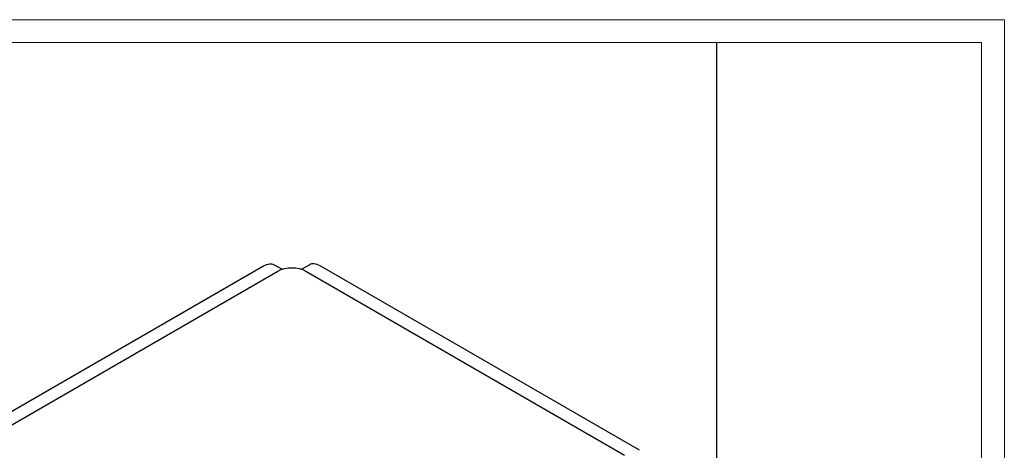
# Model space of a CAD drawing. Units: millimetres. Extents: x -24644 to 10123, y -6938 to 6850.
# Drawn here: x -18223 to -16741, y 6203 to 6850 of the extents above; entities that cross this region are included whole.
import ezdxf

# ---------------------------------------------------------------- set-up
doc = ezdxf.new("R2010")
doc.units = ezdxf.units.MM
doc.linetypes.add('ACAD_ISO02W100', pattern=[15, 12, -3])
doc.layers.add('PV-92F6', color=7, linetype='Continuous')
doc.layers.add('打印框', color=1, linetype='Continuous', lineweight=13)
doc.layers.add('轮廓线', color=251, linetype='ACAD_ISO02W100', lineweight=25)

# ---------------------------------------------------------------- blocks, each defined once
blk = doc.blocks.new('*U126')
at = {"layer": 'PV-92F6'}
for p, q in [((12188.3, -3000, 9188.3), (13041.7, -3426.7, 9615)), ((12201.4, -3019, 9182.4), (13053.4, -3445, 9608.4)), ((13053.6, -3437.4, 9616.3), (13059.2, -3448.4, 9610.7)), ((13079.9, -3469.2, 9610.7), (13091, -3474.7, 9616.3)), ((13083.4, -3475, 9608.4), (13309.4, -3927, 9382.4)), ((13328.3, -3940, 9388.3), (13101.7, -3486.7, 9615))]:
    blk.add_line(p, q, dxfattribs=at)
at = {"layer": 'PV-92F6', "extrusion": (0.57735, 0.57735, -0.57735)}
for centre, major_axis, start_param, end_param in [((13031, -3437.4, 9593.6), (22.6, 0, 22.6), -0.785398, 0), ((13063.4, -3465, 9598.4), (21.2, -21.2), -2.356194, -0.785398)]:
    blk.add_ellipse(centre, major_axis=major_axis, ratio=0.57735, start_param=start_param, end_param=end_param, dxfattribs=at)
at = {"layer": 'PV-92F6', "extrusion": (-0.57735, -0.57735, 0.57735)}
blk.add_ellipse((13091, -3497.4, 9593.6), major_axis=(0, 22.6, 22.6), ratio=0.57735, start_param=-0.785398, end_param=0, dxfattribs=at)

msp = doc.modelspace()

# ---------------------------------------------------------------- linework, layer by layer
msp.add_line((-17174.3, 6816.2), (-17174.3, 3612.6))
at = {"layer": '打印框', "color": 1, "linetype": 'ByBlock', "lineweight": 13}
msp.add_lwpolyline([(-21248.1, 3578.4), (-16741.1, 3578.4), (-16741.1, 6850.4), (-21248.1, 6850.4)], close=True, dxfattribs=at)
at = {"layer": '轮廓线', "color": 0, "linetype": 'ByBlock', "lineweight": 13}
msp.add_lwpolyline([(-21213.9, 3612.6), (-16775.4, 3612.6), (-16775.4, 6816.2), (-21213.9, 6816.2)], close=True, dxfattribs=at)

# ---------------------------------------------------------------- block references
at = {"layer": 'PV-92F6', "extrusion": (0, 0.816497, 0.57735), "rotation": 225}
msp.add_blockref('*U126', (29501.1, 3752.6, -3832.3), dxfattribs=at)

doc.saveas('drawing.dxf')
